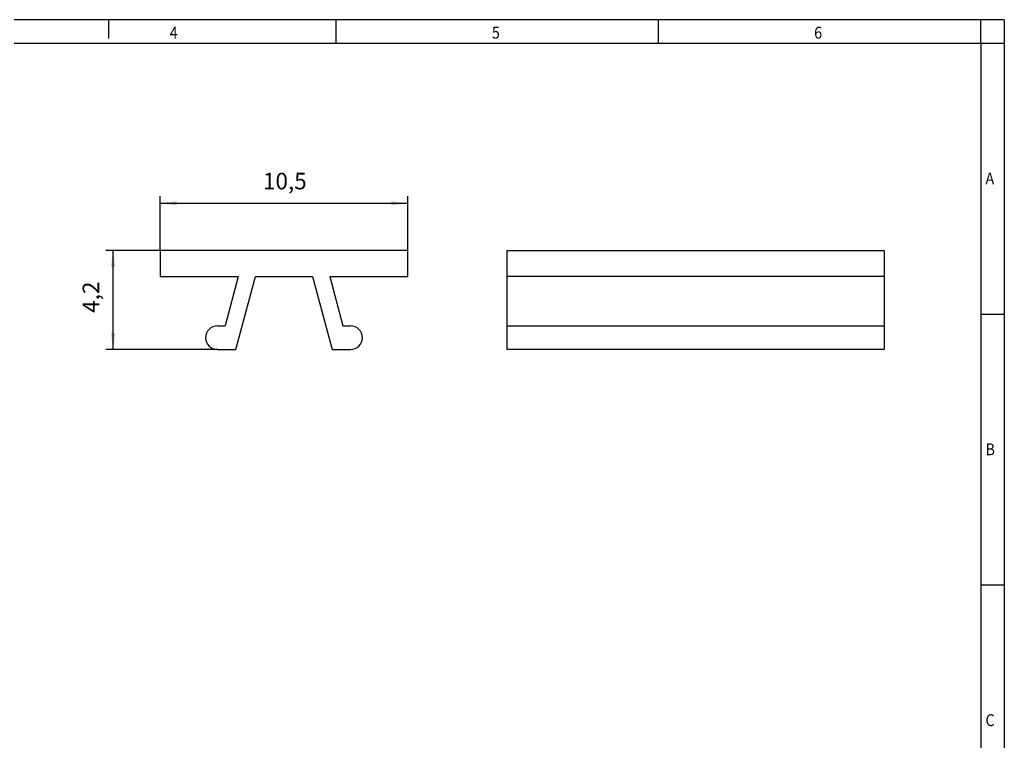
# Model space of a CAD drawing. Units: millimetres. Extents: x -464 to -44, y -302 to -5.
# Drawn here: x -253 to -44, y -158 to -5 of the extents above; entities that cross this region are included whole.
import ezdxf

# ---------------------------------------------------------------- set-up
doc = ezdxf.new("R2010")
doc.units = ezdxf.units.MM
doc.layers.add('1', color=7, linetype='Continuous')
doc.styles.add('CONVERTER_11', font='txt.shx', dxfattribs={"width": 0.9})
doc.dimstyles.new('ME10_DIM_12', dxfattribs={"dimtxt": 0.7, "dimasz": 0.7, "dimexe": 0.3, "dimexo": 0, "dimgap": 0.3, "dimtad": 1, "dimdec": 4, "dimdsep": 46, "dimtxsty": 'CONVERTER_11', "dimsah": 1, "dimcen": 0.09, "dimclrd": 2, "dimclre": 2, "dimclrt": 3, "dimadec": 0, "dimazin": 0, "dimtfac": 1, "dimtdec": 4, "dimtix": 1, "dimtmove": 0, "dimatfit": 3, "dimfxl": 1, "dimtolj": 1, "dimtzin": 0, "dimarcsym": 0})
doc.dimstyles.new('ME10_DIM_13', dxfattribs={"dimtxt": 0.7, "dimasz": 0.7, "dimexe": 0.3, "dimexo": 0, "dimgap": 0.3, "dimtad": 1, "dimdec": 4, "dimdsep": 46, "dimtxsty": 'CONVERTER_11', "dimsah": 1, "dimcen": 0.09, "dimclrd": 2, "dimclre": 2, "dimclrt": 3, "dimadec": 0, "dimazin": 0, "dimtfac": 1, "dimtdec": 4, "dimtix": 1, "dimtmove": 0, "dimatfit": 3, "dimfxl": 1, "dimtolj": 1, "dimtzin": 0, "dimarcsym": 0})

# ---------------------------------------------------------------- blocks, each defined once
blk = doc.blocks.new('ZB_18-PROFIL-SELECT__3', base_point=(-29.90000399999506, -14.95000286767908))
at = {"color": 7, "linetype": 'Continuous'}
for p, q in [((-29.90000399999506, -10.75000286767885), (-13.90000399999506, -10.75000286767885)), ((-29.90000399999506, -10.75000286767885), (-29.90000399999506, -11.85000286767887)), ((-13.90000399999506, -10.75000286767885), (-13.90000399999506, -11.85000286767884)), ((-13.90000399999506, -11.85000286767884), (-29.90000399999506, -11.85000286767887)), ((-29.90000399999506, -11.85000286767887), (-29.90000399999506, -13.95000286767907)), ((-13.90000399999506, -11.85000286767884), (-13.90000399999506, -13.95000286767911)), ((-29.90000399999506, -13.95000286767907), (-13.90000399999506, -13.95000286767911)), ((-29.90000399999506, -13.95000286767907), (-29.90000399999506, -14.95000286767905)), ((-13.90000399999506, -13.95000286767911), (-13.90000399999506, -14.95000286767908)), ((-13.90000399999506, -14.95000286767908), (-29.90000399999506, -14.95000286767905))]:
    blk.add_line(p, q, dxfattribs=at)
blk = doc.blocks.new('Rckans2', base_point=(-23.90000400000005, -12.850005))
blk.add_blockref('ZB_18-PROFIL-SELECT__3', (-29.90000399999506, -14.95000286767908))
blk = doc.blocks.new('ZB_18-PROFIL-SELECT__4', base_point=(-44.59999635619627, -14.95000321545977))
at = {"color": 7, "linetype": 'Continuous'}
for p, q in [((-34.09999635619627, -10.75000321545954), (-44.59999635619627, -10.75000321545954)), ((-44.59999635619627, -10.75000321545954), (-44.59999635619627, -11.85000321545954)), ((-34.09999635619627, -11.85000321545954), (-34.09999635619627, -10.75000321545954)), ((-44.59999635619627, -11.85000321545954), (-41.28935128162791, -11.85000321545954)), ((-41.28935128162791, -11.85000321545954), (-41.85204458573869, -13.9500032154598)), ((-41.39530045188084, -14.95000321545975), (-40.56465795534089, -11.85000321545954)), ((-40.56465795534089, -11.85000321545954), (-38.13533475705344, -11.85000321545954)), ((-38.13533475705344, -11.85000321545954), (-37.30469226051193, -14.95000321545977)), ((-37.41064143076619, -11.85000321545954), (-34.09999635619627, -11.85000321545954)), ((-37.41064143076619, -11.85000321545954), (-36.84794812665481, -13.95000321545975)), ((-42.17499635619629, -13.95000321545975), (-41.85204458573869, -13.9500032154598)), ((-36.84794812665481, -13.95000321545975), (-36.52499635619648, -13.95000321545975)), ((-42.17499635619629, -14.95000321545975), (-41.39530045188084, -14.95000321545975)), ((-37.30469226051193, -14.95000321545977), (-36.52499635619648, -14.95000321545975))]:
    blk.add_line(p, q, dxfattribs=at)
for centre, start, end in [((-42.17499635619629, -14.45000321545975), 90, 270), ((-36.52499635619648, -14.45000321545975), 270, 90)]:
    blk.add_arc(centre, 0.5, start, end, dxfattribs=at)
blk = doc.blocks.new('*D19')
at = {"layer": '1', "color": 2, "linetype": 'Continuous'}
for p, q in [((-44.59999635619627, -10.75000321545954), (-44.59999635619627, -8.45000321545954)), ((-44.59999635619627, -8.75000321545954), (-34.09999635619627, -8.75000321545954)), ((-34.09999635619627, -10.75000321545954), (-34.09999635619627, -8.45000321545954))]:
    blk.add_line(p, q, dxfattribs=at)
at = {"layer": '1', "color": 2}
for points in [[(-43.89999635619627, -8.65784646714837), (-43.89999635619627, -8.84215996377072), (-44.59999635619627, -8.75000321545954)], [(-34.79999635619627, -8.84215996377072), (-34.79999635619627, -8.65784646714837), (-34.09999635619627, -8.75000321545954)]]:
    blk.add_solid(points, dxfattribs=at)
at = {"layer": '1', "color": 3, "insert": (-40.24262850066341, -8.38000321545954), "char_height": 0.7, "attachment_point": 7, "rotation": 0.00013888888888888892, "line_spacing_factor": 0.60024009603842, "style": 'CONVERTER_11'}
blk.add_mtext('10,5', dxfattribs=at)
blk = doc.blocks.new('*D20')
at = {"layer": '1', "color": 2, "linetype": 'Continuous'}
for p, q in [((-44.59999635619627, -10.75000321545954), (-46.89999635619628, -10.75000321545954)), ((-46.59999635619629, -14.95000321545974), (-46.59999635619629, -10.75000321545954)), ((-42.1749963561963, -14.95000321545974), (-46.89999635619628, -14.95000321545974))]:
    blk.add_line(p, q, dxfattribs=at)
at = {"layer": '1', "color": 2}
for points in [[(-46.50783960788511, -11.45000321545954), (-46.69215310450746, -11.45000321545954), (-46.59999635619629, -10.75000321545954)], [(-46.69215310450746, -14.25000321545975), (-46.50783960788511, -14.25000321545975), (-46.59999635619629, -14.95000321545974)]]:
    blk.add_solid(points, dxfattribs=at)
at = {"layer": '1', "color": 3, "insert": (-46.96999635619629, -13.39593103279612), "char_height": 0.7, "attachment_point": 7, "rotation": 90, "line_spacing_factor": 0.60024009603842, "style": 'CONVERTER_11'}
blk.add_mtext('4,2', dxfattribs=at)
blk = doc.blocks.new('_rahmen', base_point=(-49.0000182189917, -301.8549298172238))
at = {"layer": '1', "color": 2, "linetype": 'Continuous'}
for p, q in [((-234.0000182189945, -4.8549298172238), (-254.0000182189917, -4.8549298172238)), ((-185.6666848856583, -4.8549298172238), (-234.0000182189945, -4.8549298172238)), ((-234.0000182189945, -4.8549298172238), (-234.0000182189945, -8.85492981722357)), ((-117.3333515523251, -4.8549298172238), (-185.6666848856583, -4.8549298172238)), ((-185.6666848856583, -9.8549298172238), (-185.6666848856583, -4.8549298172238)), ((-49.0000182189942, -4.8549298172238), (-117.3333515523251, -4.8549298172238)), ((-117.3333515523251, -9.8549298172238), (-117.3333515523251, -4.8549298172238)), ((-44.0000182189942, -4.8549298172238), (-49.0000182189942, -4.8549298172238)), ((-49.0000182189942, -9.8549298172238), (-49.0000182189942, -4.8549298172238)), ((-44.0000182189942, -4.8549298172238), (-44.0000182189942, -9.8549298172238)), ((-49.0000182189942, -9.8549298172238), (-44.0000182189942, -9.8549298172238)), ((-44.0000182189942, -9.8549298172238), (-44.0000182189942, -67.25492981722388)), ((-49.00001821899369, -67.25492981722388), (-44.0000182189942, -67.25492981722388)), ((-44.0000182189942, -67.25492981722388), (-44.0000182189942, -124.6549298172238)), ((-49.0000182189917, -124.6549298172238), (-44.0000182189942, -124.6549298172238)), ((-44.0000182189942, -124.6549298172238), (-44.0000182189942, -182.0549298172236))]:
    blk.add_line(p, q, dxfattribs=at)
at = {"layer": '1', "color": 6, "linetype": 'Continuous'}
for p, q in [((-254.0000182189917, -9.8549298172238), (-185.6666848856583, -9.8549298172238)), ((-185.6666848856583, -9.8549298172238), (-117.3333515523251, -9.8549298172238)), ((-117.3333515523251, -9.8549298172238), (-49.0000182189942, -9.8549298172238)), ((-49.0000182189942, -9.8549298172238), (-49.00001821899369, -67.25492981722388)), ((-49.00001821899369, -67.25492981722388), (-49.0000182189917, -124.6549298172238)), ((-49.0000182189917, -124.6549298172238), (-49.0000182189917, -182.0549298172236))]:
    blk.add_line(p, q, dxfattribs=at)
at = {"layer": '1', "color": 7, "style": 'CONVERTER_11', "width": 0.9}
for s, p in [('4', (-221.0000182189917, -8.85492981722357)), ('5', (-152.6666848856583, -8.85492981722357)), ('6', (-84.33335155232507, -8.85492981722357)), ('A', (-48.0000182189917, -39.75492981722389)), ('B', (-48.0000182189917, -97.15492981722377)), ('C', (-48.0000182189917, -154.5549298172236))]:
    blk.add_text(s, height=2.5, dxfattribs=at).set_placement(p)
blk = doc.blocks.new('A3I_CS', base_point=(-49.0000182189917, -301.8549298172238))
at = {"layer": '1'}
blk.add_blockref('_rahmen', (-49.0000182189917, -301.8549298172238), dxfattribs=at)
blk = doc.blocks.new('SA_Links2', base_point=(-39.35000199999985, -12.85000534778069))
blk.add_blockref('ZB_18-PROFIL-SELECT__4', (-44.59999635619627, -14.95000321545977))
at = {"layer": '1'}
dim = blk.add_aligned_dim(p1=(-34.09999635619627, -10.75000321545954), p2=(-44.59999635619627, -10.75000321545954), distance=-2, dimstyle='ME10_DIM_12', dxfattribs=at)
dim.commit()
dim.dimension.update_dxf_attribs({"geometry": '*D19', "text_midpoint": (-39.38512850066341, -8.06500321545954), "text_rotation": 0.00013888888889})
dim = blk.add_linear_dim(base=(-46.59999635619629, -14.95000321545974), p1=(-44.59999635619627, -10.75000321545954), p2=(-42.17499635619629, -14.95000321545975), angle=90, dimstyle='ME10_DIM_13', dxfattribs=at)
dim.commit()
dim.dimension.update_dxf_attribs({"geometry": '*D20', "text_midpoint": (-47.28499635619629, -12.74843103279612), "text_rotation": 90})
blk = doc.blocks.new('1')
blk.add_blockref('A3I_CS', (-49.0000182189917, -301.8549298172238))
at = {"xscale": 5, "yscale": 5, "zscale": 5}
for name, p in [('SA_Links2', (-196.7500099999992, -64.25002673890346)), ('Rckans2', (-119.5000200000002, -64.250025))]:
    blk.add_blockref(name, p, dxfattribs=at)

msp = doc.modelspace()

# ---------------------------------------------------------------- block references
at = {"layer": '1'}
msp.add_blockref('1', (0, 0), dxfattribs=at)

doc.saveas('drawing.dxf')
